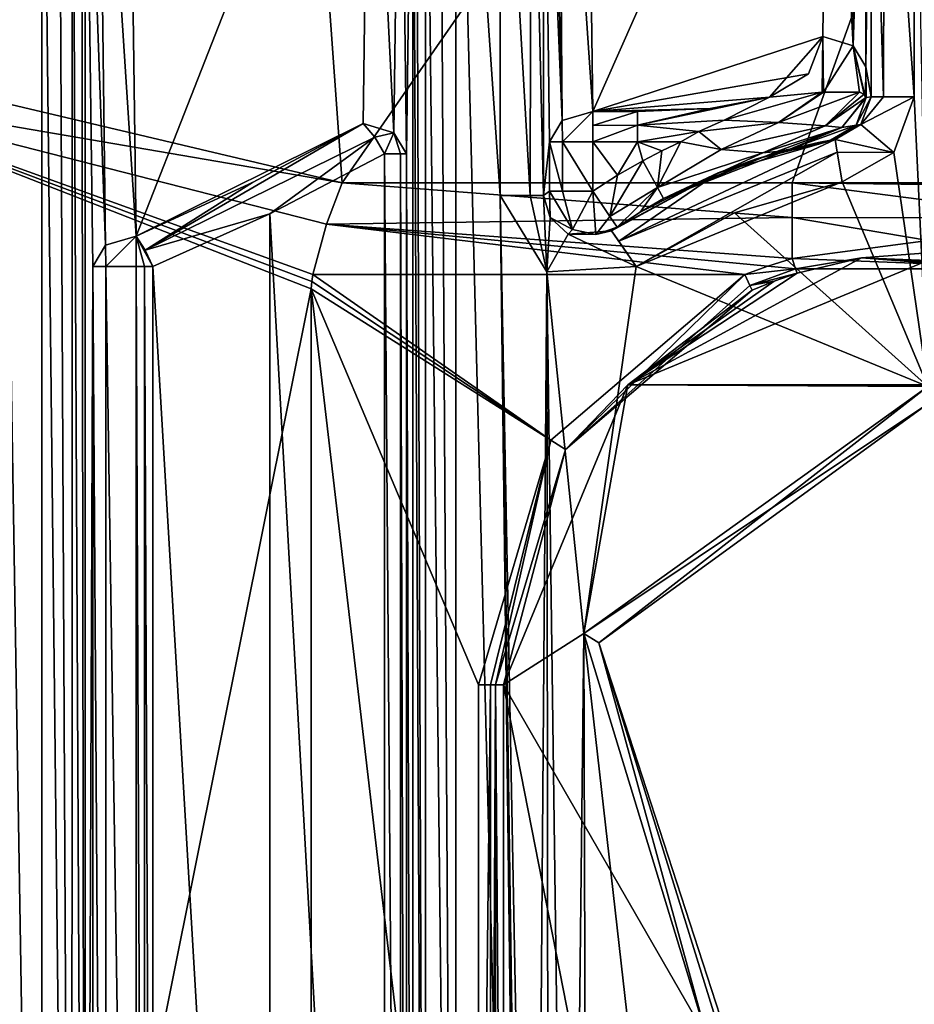
# Model space of a CAD drawing. Units: millimetres. Extents: x -128 to 1472, y -114 to 686.
# Drawn here: x 130 to 141, y 648 to 660 of the extents above; entities that cross this region are included whole.
import ezdxf

# ---------------------------------------------------------------- set-up
doc = ezdxf.new("R2010")
doc.units = ezdxf.units.MM
doc.header["$LTSCALE"] = 41.718519
for name, color, linetype in [('2163', 7, 'CONTINUOUS'), ('2195', 7, 'CONTINUOUS'), ('2205', 7, 'CONTINUOUS'), ('2206', 7, 'CONTINUOUS'), ('2207', 7, 'CONTINUOUS'), ('2213', 7, 'CONTINUOUS'), ('2214', 7, 'CONTINUOUS'), ('2215', 7, 'CONTINUOUS'), ('2216', 7, 'CONTINUOUS'), ('2217', 7, 'CONTINUOUS'), ('2220', 7, 'CONTINUOUS'), ('2221', 7, 'CONTINUOUS'), ('2226', 7, 'CONTINUOUS'), ('2227', 7, 'CONTINUOUS'), ('2231', 7, 'CONTINUOUS'), ('2234', 7, 'CONTINUOUS'), ('2264', 7, 'CONTINUOUS'), ('3572', 7, 'CONTINUOUS'), ('3573', 7, 'CONTINUOUS'), ('3580', 7, 'CONTINUOUS'), ('3582', 7, 'CONTINUOUS'), ('3583', 7, 'CONTINUOUS'), ('3586', 7, 'CONTINUOUS'), ('3587', 7, 'CONTINUOUS'), ('3588', 7, 'CONTINUOUS'), ('3589', 7, 'CONTINUOUS'), ('3590', 7, 'CONTINUOUS'), ('3591', 7, 'CONTINUOUS'), ('3596', 7, 'CONTINUOUS'), ('3597', 7, 'CONTINUOUS'), ('3627', 7, 'CONTINUOUS'), ('3628', 7, 'CONTINUOUS'), ('3629', 7, 'CONTINUOUS'), ('3632', 7, 'CONTINUOUS'), ('3633', 7, 'CONTINUOUS'), ('3634', 7, 'CONTINUOUS'), ('3635', 7, 'CONTINUOUS'), ('3636', 7, 'CONTINUOUS'), ('3637', 7, 'CONTINUOUS'), ('3638', 7, 'CONTINUOUS'), ('3639', 7, 'CONTINUOUS'), ('3640', 7, 'CONTINUOUS'), ('3641', 7, 'CONTINUOUS'), ('3642', 7, 'CONTINUOUS'), ('3643', 7, 'CONTINUOUS'), ('3644', 7, 'CONTINUOUS'), ('3645', 7, 'CONTINUOUS'), ('3646', 7, 'CONTINUOUS'), ('3647', 7, 'CONTINUOUS'), ('3648', 7, 'CONTINUOUS'), ('3649', 7, 'CONTINUOUS'), ('3650', 7, 'CONTINUOUS'), ('3651', 7, 'CONTINUOUS'), ('3653', 7, 'CONTINUOUS'), ('3654', 7, 'CONTINUOUS'), ('8153', 7, 'CONTINUOUS'), ('8170', 7, 'CONTINUOUS')]:
    doc.layers.add(name, color=color, linetype=linetype)

msp = doc.modelspace()

# ---------------------------------------------------------------- linework, layer by layer
at = {"layer": '2163', "color": 104, "linetype": 'Continuous'}
for points in [[(130.756, 633.97, 298.659), (130.756, 665.304, 298.659), (130.243, 665.304, 298.659), (130.756, 633.97, 298.659)], [(130.243, 633.671, 298.659), (130.756, 633.97, 298.659), (130.243, 665.304, 298.659), (130.243, 633.671, 298.659)], [(135.543, 665.304, 298.659), (135.543, 632.97, 298.659), (136.353, 633.67, 298.659), (135.543, 665.304, 298.659)], [(136.057, 663.891, 298.659), (135.543, 665.304, 298.659), (136.057, 657.832, 298.659), (136.057, 663.891, 298.659)], [(136.057, 657.832, 298.659), (135.543, 665.304, 298.659), (136.353, 633.67, 298.659), (136.057, 657.832, 298.659)], [(140.843, 663.891, 298.659), (140.843, 658.973, 298.659), (141, 655.62, 298.659), (140.843, 663.891, 298.659)], [(140.843, 658.973, 298.659), (140.607, 658.327, 298.659), (141, 655.62, 298.659), (140.843, 658.973, 298.659)], [(140.607, 658.327, 298.659), (140.011, 657.987, 298.659), (141, 655.62, 298.659), (140.607, 658.327, 298.659)], [(140.011, 657.987, 298.659), (138.766, 657.629, 298.659), (141, 655.62, 298.659), (140.011, 657.987, 298.659)], [(136.593, 656.946, 298.659), (136.057, 657.832, 298.659), (136.443, 637.365, 298.659), (136.593, 656.946, 298.659)], [(136.353, 636.996, 298.659), (136.057, 657.832, 298.659), (136.353, 633.67, 298.659), (136.353, 636.996, 298.659)], [(136.057, 657.832, 298.659), (136.353, 636.996, 298.659), (136.443, 637.365, 298.659), (136.057, 657.832, 298.659)], [(138.766, 657.629, 298.659), (137.627, 657.011, 298.659), (141, 655.62, 298.659), (138.766, 657.629, 298.659)], [(137.627, 657.011, 298.659), (136.593, 656.946, 298.659), (137.022, 652.766, 298.659), (137.627, 657.011, 298.659)], [(141, 655.62, 298.659), (137.627, 657.011, 298.659), (137.022, 652.766, 298.659), (141, 655.62, 298.659)], [(136.617, 637.538, 298.659), (136.593, 656.946, 298.659), (136.443, 637.365, 298.659), (136.617, 637.538, 298.659)], [(136.854, 637.551, 298.659), (136.593, 656.946, 298.659), (136.617, 637.538, 298.659), (136.854, 637.551, 298.659)], [(136.593, 656.946, 298.659), (136.854, 637.551, 298.659), (137.022, 652.766, 298.659), (136.593, 656.946, 298.659)], [(136.854, 637.551, 298.659), (137.067, 637.346, 298.659), (137.022, 652.766, 298.659), (136.854, 637.551, 298.659)], [(137.067, 637.346, 298.659), (138.45, 640.17, 298.659), (137.022, 652.766, 298.659), (137.067, 637.346, 298.659)], [(138.45, 640.17, 298.659), (138.45, 648.083, 298.659), (137.022, 652.766, 298.659), (138.45, 640.17, 298.659)]]:
    msp.add_3dface(points, dxfattribs=at)
at = {"layer": '2195', "color": 104, "linetype": 'Continuous'}
for points in [[(145, 673.5, 274.565), (134.228, 657.978, 290.088), (133.228, 671.925, 276.14), (145, 673.5, 274.565)], [(134.228, 657.978, 290.088), (145, 673.5, 274.565), (139.43, 657.978, 290.087), (134.228, 657.978, 290.088)], [(139.43, 657.978, 290.087), (145, 673.5, 274.565), (141, 657.956, 290.109), (139.43, 657.978, 290.087)], [(134.228, 657.978, 290.088), (122.11, 660.846, 287.22), (133.228, 671.925, 276.14), (134.228, 657.978, 290.088)]]:
    msp.add_3dface(points, dxfattribs=at)
at = {"layer": '2205', "color": 104, "linetype": 'Continuous'}
for points in [[(133.876, 656.837, 290.527), (133.889, 656.917, 290.527), (136.642, 655, 290.527), (133.876, 656.837, 290.527)], [(133.889, 656.917, 290.527), (138.886, 656.917, 290.527), (136.642, 655, 290.527), (133.889, 656.917, 290.527)], [(133.871, 656.751, 290.527), (133.876, 656.837, 290.527), (136.642, 655, 290.527), (133.871, 656.751, 290.527)], [(133.871, 632.545, 290.527), (133.871, 656.751, 290.527), (135.803, 640.17, 290.527), (133.871, 632.545, 290.527)], [(135.803, 640.17, 290.527), (133.871, 656.751, 290.527), (135.803, 652.17, 290.527), (135.803, 640.17, 290.527)], [(135.803, 652.17, 290.527), (133.871, 656.751, 290.527), (136.642, 655, 290.527), (135.803, 652.17, 290.527)]]:
    msp.add_3dface(points, dxfattribs=at)
at = {"layer": '2206', "color": 104, "linetype": 'Continuous'}
for points in [[(134.048, 657.497, 290.41), (134.228, 657.978, 290.088), (139.43, 657.576, 290.374), (134.048, 657.497, 290.41)], [(134.228, 657.978, 290.088), (139.43, 657.978, 290.087), (139.43, 657.576, 290.374), (134.228, 657.978, 290.088)], [(139.43, 657.1, 290.516), (134.048, 657.497, 290.41), (139.43, 657.576, 290.374), (139.43, 657.1, 290.516)], [(138.886, 656.917, 290.527), (133.889, 656.917, 290.527), (134.048, 657.497, 290.41), (138.886, 656.917, 290.527)], [(138.886, 656.917, 290.527), (134.048, 657.497, 290.41), (139.15, 657.014, 290.524), (138.886, 656.917, 290.527)], [(139.15, 657.014, 290.524), (134.048, 657.497, 290.41), (139.43, 657.1, 290.516), (139.15, 657.014, 290.524)]]:
    msp.add_3dface(points, dxfattribs=at)
at = {"layer": '2207', "color": 104, "linetype": 'Continuous'}
for points in [[(139.43, 657.978, 290.087), (141, 657.956, 290.109), (142.57, 657.978, 290.087), (139.43, 657.978, 290.087)], [(139.43, 657.978, 290.087), (142.57, 657.978, 290.087), (142.57, 657.573, 290.376), (139.43, 657.978, 290.087)], [(139.43, 657.576, 290.374), (139.43, 657.978, 290.087), (142.57, 657.573, 290.376), (139.43, 657.576, 290.374)], [(139.43, 657.1, 290.516), (139.43, 657.576, 290.374), (141.002, 657.311, 290.493), (139.43, 657.1, 290.516)], [(139.43, 657.576, 290.374), (142.57, 657.573, 290.376), (141.002, 657.311, 290.493), (139.43, 657.576, 290.374)]]:
    msp.add_3dface(points, dxfattribs=at)
at = {"layer": '2213', "color": 104, "linetype": 'Continuous'}
for points in [[(140.234, 657.108, 290.689), (141, 657.167, 290.681), (141, 657.077, 295.859), (140.234, 657.108, 290.689)], [(139.49, 656.933, 290.711), (140.234, 657.108, 290.689), (137.53, 655.64, 295.859), (139.49, 656.933, 290.711)], [(137.53, 655.64, 295.859), (140.234, 657.108, 290.689), (141, 657.077, 295.859), (137.53, 655.64, 295.859)], [(139.222, 656.84, 290.72), (139.49, 656.933, 290.711), (137.53, 655.64, 295.859), (139.222, 656.84, 290.72)], [(138.967, 656.734, 290.723), (139.222, 656.84, 290.72), (137.53, 655.64, 295.859), (138.967, 656.734, 290.723)], [(136.809, 654.891, 290.723), (138.967, 656.734, 290.723), (137.53, 655.64, 295.859), (136.809, 654.891, 290.723)], [(136.093, 652.17, 295.859), (136.809, 654.891, 290.723), (137.53, 655.64, 295.859), (136.093, 652.17, 295.859)], [(136.003, 652.17, 290.723), (136.809, 654.891, 290.723), (136.093, 652.17, 295.859), (136.003, 652.17, 290.723)]]:
    msp.add_3dface(points, dxfattribs=at)
at = {"layer": '2214', "color": 104, "linetype": 'Continuous'}
for points in [[(139.43, 657.1, 290.516), (141.002, 657.311, 290.493), (142.531, 656.982, 290.579), (139.43, 657.1, 290.516)], [(142.51, 656.933, 290.711), (141, 657.167, 290.681), (140.234, 657.108, 290.689), (142.51, 656.933, 290.711)], [(139.43, 657.1, 290.516), (142.531, 656.982, 290.579), (139.469, 656.982, 290.578), (139.43, 657.1, 290.516)], [(142.531, 656.982, 290.579), (140.234, 657.108, 290.689), (139.469, 656.982, 290.578), (142.531, 656.982, 290.579)], [(140.234, 657.108, 290.689), (139.49, 656.933, 290.711), (139.469, 656.982, 290.578), (140.234, 657.108, 290.689)], [(142.531, 656.982, 290.579), (142.51, 656.933, 290.711), (140.234, 657.108, 290.689), (142.531, 656.982, 290.579)]]:
    msp.add_3dface(points, dxfattribs=at)
at = {"layer": '2215', "color": 104, "linetype": 'Continuous'}
for points in [[(138.886, 656.917, 290.527), (139.15, 657.014, 290.524), (139.469, 656.982, 290.578), (138.886, 656.917, 290.527)], [(139.15, 657.014, 290.524), (139.43, 657.1, 290.516), (139.469, 656.982, 290.578), (139.15, 657.014, 290.524)], [(138.886, 656.917, 290.527), (139.469, 656.982, 290.578), (138.943, 656.789, 290.584), (138.886, 656.917, 290.527)], [(139.469, 656.982, 290.578), (139.49, 656.933, 290.711), (138.943, 656.789, 290.584), (139.469, 656.982, 290.578)], [(139.49, 656.933, 290.711), (139.222, 656.84, 290.72), (138.943, 656.789, 290.584), (139.49, 656.933, 290.711)], [(139.222, 656.84, 290.72), (138.967, 656.734, 290.723), (138.943, 656.789, 290.584), (139.222, 656.84, 290.72)]]:
    msp.add_3dface(points, dxfattribs=at)
at = {"layer": '2216', "color": 104, "linetype": 'Continuous'}
for points in [[(136.642, 655, 290.527), (138.886, 656.917, 290.527), (136.809, 654.891, 290.723), (136.642, 655, 290.527)], [(136.809, 654.891, 290.723), (138.886, 656.917, 290.527), (138.943, 656.789, 290.584), (136.809, 654.891, 290.723)], [(138.967, 656.734, 290.723), (136.809, 654.891, 290.723), (138.943, 656.789, 290.584), (138.967, 656.734, 290.723)], [(135.803, 652.17, 290.527), (136.642, 655, 290.527), (135.944, 652.17, 290.584), (135.803, 652.17, 290.527)], [(136.642, 655, 290.527), (136.003, 652.17, 290.723), (135.944, 652.17, 290.584), (136.642, 655, 290.527)], [(136.642, 655, 290.527), (136.809, 654.891, 290.723), (136.003, 652.17, 290.723), (136.642, 655, 290.527)]]:
    msp.add_3dface(points, dxfattribs=at)
at = {"layer": '2217', "color": 104, "linetype": 'Continuous'}
for points in [[(135.803, 640.17, 290.527), (135.803, 652.17, 290.527), (135.944, 652.17, 290.584), (135.803, 640.17, 290.527)], [(135.803, 640.17, 290.527), (135.944, 652.17, 290.584), (135.944, 640.17, 290.584), (135.803, 640.17, 290.527)], [(135.944, 652.17, 290.584), (136.003, 652.17, 290.723), (135.944, 640.17, 290.584), (135.944, 652.17, 290.584)], [(136.003, 652.17, 290.723), (136.003, 640.17, 290.723), (135.944, 640.17, 290.584), (136.003, 652.17, 290.723)]]:
    msp.add_3dface(points, dxfattribs=at)
at = {"layer": '2220', "color": 104, "linetype": 'Continuous'}
for points in [[(137.53, 655.64, 295.859), (141, 657.077, 295.859), (144.47, 655.64, 295.859), (137.53, 655.64, 295.859)], [(136.093, 652.17, 295.859), (137.53, 655.64, 295.859), (137.022, 652.766, 295.859), (136.093, 652.17, 295.859)], [(137.022, 652.766, 295.859), (137.53, 655.64, 295.859), (141, 655.62, 295.859), (137.022, 652.766, 295.859)], [(137.53, 655.64, 295.859), (144.47, 655.64, 295.859), (141, 655.62, 295.859), (137.53, 655.64, 295.859)], [(138.45, 648.083, 295.859), (136.093, 652.17, 295.859), (137.022, 652.766, 295.859), (138.45, 648.083, 295.859)], [(136.093, 640.17, 295.859), (136.093, 652.17, 295.859), (138.45, 640.17, 295.859), (136.093, 640.17, 295.859)], [(138.45, 640.17, 295.859), (136.093, 652.17, 295.859), (138.45, 648.083, 295.859), (138.45, 640.17, 295.859)]]:
    msp.add_3dface(points, dxfattribs=at)
at = {"layer": '2221', "color": 104, "linetype": 'Continuous'}
for points in [[(136.003, 652.17, 290.723), (136.093, 652.17, 295.859), (136.093, 640.17, 295.859), (136.003, 652.17, 290.723)], [(136.003, 640.17, 290.723), (136.003, 652.17, 290.723), (136.093, 640.17, 295.859), (136.003, 640.17, 290.723)]]:
    msp.add_3dface(points, dxfattribs=at)
at = {"layer": '2226', "color": 104, "linetype": 'Continuous'}
for points in [[(137.196, 652.656, 296.059), (141, 655.42, 296.059), (137.196, 652.656, 298.459), (137.196, 652.656, 296.059)], [(137.196, 652.656, 298.459), (141, 655.42, 296.059), (141, 655.42, 298.459), (137.196, 652.656, 298.459)], [(138.65, 648.183, 296.059), (137.196, 652.656, 296.059), (138.65, 648.183, 298.459), (138.65, 648.183, 296.059)], [(138.65, 648.183, 298.459), (137.196, 652.656, 296.059), (137.196, 652.656, 298.459), (138.65, 648.183, 298.459)]]:
    msp.add_3dface(points, dxfattribs=at)
at = {"layer": '2227', "color": 104, "linetype": 'Continuous'}
for points in [[(137.022, 652.766, 295.859), (141, 655.62, 295.859), (137.196, 652.656, 296.059), (137.022, 652.766, 295.859)], [(141, 655.62, 295.859), (141, 655.42, 296.059), (137.196, 652.656, 296.059), (141, 655.62, 295.859)], [(138.45, 648.083, 295.859), (137.022, 652.766, 295.859), (137.196, 652.656, 296.059), (138.45, 648.083, 295.859)], [(138.45, 648.083, 295.859), (137.196, 652.656, 296.059), (138.65, 648.183, 296.059), (138.45, 648.083, 295.859)]]:
    msp.add_3dface(points, dxfattribs=at)
at = {"layer": '2231', "color": 104, "linetype": 'Continuous'}
for points in [[(141, 655.62, 298.659), (137.022, 652.766, 298.659), (141, 655.42, 298.459), (141, 655.62, 298.659)], [(137.022, 652.766, 298.659), (137.196, 652.656, 298.459), (141, 655.42, 298.459), (137.022, 652.766, 298.659)], [(137.022, 652.766, 298.659), (138.45, 648.083, 298.659), (137.196, 652.656, 298.459), (137.022, 652.766, 298.659)], [(137.196, 652.656, 298.459), (138.45, 648.083, 298.659), (138.595, 648.155, 298.596), (137.196, 652.656, 298.459)], [(138.65, 648.183, 298.459), (137.196, 652.656, 298.459), (138.595, 648.155, 298.596), (138.65, 648.183, 298.459)]]:
    msp.add_3dface(points, dxfattribs=at)
at = {"layer": '2234', "color": 104, "linetype": 'Continuous'}
for points in [[(122.11, 660.846, 287.22), (134.228, 657.978, 290.088), (128.001, 659.043, 288.36), (122.11, 660.846, 287.22)], [(134.228, 657.978, 290.088), (134.048, 657.497, 290.41), (128.001, 659.043, 288.36), (134.228, 657.978, 290.088)], [(133.889, 656.917, 290.527), (133.876, 656.837, 290.527), (128.001, 659.043, 288.36), (133.889, 656.917, 290.527)], [(134.048, 657.497, 290.41), (133.889, 656.917, 290.527), (128.001, 659.043, 288.36), (134.048, 657.497, 290.41)], [(133.876, 656.837, 290.527), (133.871, 656.751, 290.527), (128.001, 659.043, 288.36), (133.876, 656.837, 290.527)]]:
    msp.add_3dface(points, dxfattribs=at)
at = {"layer": '2264', "color": 104, "linetype": 'Continuous'}
for points in [[(133.871, 656.751, 290.527), (129.006, 632.512, 288.62), (128.001, 659.043, 288.36), (133.871, 656.751, 290.527)], [(133.871, 632.545, 290.527), (129.006, 632.512, 288.62), (133.871, 656.751, 290.527), (133.871, 632.545, 290.527)]]:
    msp.add_3dface(points, dxfattribs=at)
at = {"layer": '3572', "color": 104, "linetype": 'Continuous'}
for points in [[(135.543, 632.97, 298.659), (135.543, 665.304, 298.659), (135.353, 664.922, 298.621), (135.543, 632.97, 298.659)], [(135.193, 664.603, 298.515), (135.543, 632.97, 298.659), (135.353, 664.922, 298.621), (135.193, 664.603, 298.515)], [(135.193, 664.603, 298.515), (135.084, 664.279, 298.356), (135.191, 633.674, 298.514), (135.193, 664.603, 298.515)], [(135.543, 632.97, 298.659), (135.193, 664.603, 298.515), (135.191, 633.674, 298.514), (135.543, 632.97, 298.659)], [(135.084, 664.279, 298.356), (135.044, 663.891, 298.165), (135.191, 633.674, 298.514), (135.084, 664.279, 298.356)], [(135.191, 633.674, 298.514), (135.044, 663.891, 298.165), (135.044, 633.97, 298.165), (135.191, 633.674, 298.514)]]:
    msp.add_3dface(points, dxfattribs=at)
at = {"layer": '3573', "color": 104, "linetype": 'Continuous'}
for points in [[(135.044, 633.97, 298.165), (135.044, 663.891, 298.165), (134.972, 658.312, 292.683), (135.044, 633.97, 298.165)], [(134.972, 658.312, 292.683), (134.972, 633.97, 292.683), (135.044, 633.97, 298.165), (134.972, 658.312, 292.683)]]:
    msp.add_3dface(points, dxfattribs=at)
at = {"layer": '3580', "color": 104, "linetype": 'Continuous'}
for points in [[(130.756, 665.304, 298.659), (130.756, 633.97, 298.659), (131.102, 633.97, 298.52), (130.756, 665.304, 298.659)], [(130.756, 665.304, 298.659), (131.102, 633.97, 298.52), (130.947, 664.923, 298.621), (130.756, 665.304, 298.659)], [(131.102, 633.97, 298.52), (131.107, 664.603, 298.515), (130.947, 664.923, 298.621), (131.102, 633.97, 298.52)], [(131.102, 633.97, 298.52), (131.256, 633.97, 298.165), (131.107, 664.603, 298.515), (131.102, 633.97, 298.52)], [(131.107, 664.603, 298.515), (131.256, 633.97, 298.165), (131.216, 664.279, 298.356), (131.107, 664.603, 298.515)], [(131.216, 664.279, 298.356), (131.256, 633.97, 298.165), (131.256, 663.891, 298.165), (131.216, 664.279, 298.356)]]:
    msp.add_3dface(points, dxfattribs=at)
at = {"layer": '3582', "color": 104, "linetype": 'Continuous'}
for points in [[(131.756, 664.241, 297.815), (131.408, 664.14, 297.913), (131.845, 657.359, 291.052), (131.756, 664.241, 297.815)], [(131.408, 664.14, 297.913), (131.256, 663.891, 298.165), (131.493, 657.255, 291.153), (131.408, 664.14, 297.913)], [(131.845, 657.359, 291.052), (131.408, 664.14, 297.913), (131.493, 657.255, 291.153), (131.845, 657.359, 291.052)], [(131.493, 657.255, 291.153), (131.256, 663.891, 298.165), (131.345, 657.008, 291.402), (131.493, 657.255, 291.153)]]:
    msp.add_3dface(points, dxfattribs=at)
at = {"layer": '3583', "color": 104, "linetype": 'Continuous'}
for points in [[(131.256, 663.891, 298.165), (131.256, 633.97, 298.165), (131.345, 657.008, 291.402), (131.256, 663.891, 298.165)], [(131.345, 657.008, 291.402), (131.256, 633.97, 298.165), (131.345, 633.97, 291.402), (131.345, 657.008, 291.402)]]:
    msp.add_3dface(points, dxfattribs=at)
at = {"layer": '3586', "color": 104, "linetype": 'Continuous'}
for points in [[(131.345, 657.008, 291.402), (131.345, 633.97, 291.402), (131.494, 633.97, 291.052), (131.345, 657.008, 291.402)], [(131.345, 657.008, 291.402), (131.494, 633.97, 291.052), (131.495, 657.008, 291.051), (131.345, 657.008, 291.402)], [(131.494, 633.97, 291.052), (131.845, 633.97, 290.908), (131.495, 657.008, 291.051), (131.494, 633.97, 291.052)], [(131.845, 633.97, 290.908), (131.846, 657.008, 290.908), (131.495, 657.008, 291.051), (131.845, 633.97, 290.908)], [(131.845, 633.97, 290.908), (131.942, 633.97, 290.918), (131.846, 657.008, 290.908), (131.845, 633.97, 290.908)], [(131.846, 657.008, 290.908), (131.942, 633.97, 290.918), (131.944, 657.008, 290.918), (131.846, 657.008, 290.908)], [(131.942, 633.97, 290.918), (132.038, 633.97, 290.947), (131.944, 657.008, 290.918), (131.942, 633.97, 290.918)], [(131.944, 657.008, 290.918), (132.038, 633.97, 290.947), (132.038, 657.008, 290.947), (131.944, 657.008, 290.918)]]:
    msp.add_3dface(points, dxfattribs=at)
at = {"layer": '3587', "color": 104, "linetype": 'Continuous'}
for points in [[(131.845, 657.359, 291.052), (131.493, 657.255, 291.153), (131.495, 657.008, 291.051), (131.845, 657.359, 291.052)], [(131.846, 657.008, 290.908), (131.845, 657.359, 291.052), (131.495, 657.008, 291.051), (131.846, 657.008, 290.908)], [(131.845, 657.359, 291.052), (131.846, 657.008, 290.908), (131.944, 657.008, 290.918), (131.845, 657.359, 291.052)], [(131.845, 657.359, 291.052), (131.944, 657.008, 290.918), (132.038, 657.008, 290.947), (131.845, 657.359, 291.052)], [(131.845, 657.359, 291.052), (132.038, 657.008, 290.947), (131.951, 657.2, 290.959), (131.845, 657.359, 291.052)], [(131.493, 657.255, 291.153), (131.345, 657.008, 291.402), (131.495, 657.008, 291.051), (131.493, 657.255, 291.153)]]:
    msp.add_3dface(points, dxfattribs=at)
at = {"layer": '3588', "color": 104, "linetype": 'Continuous'}
for points in [[(134.472, 658.662, 292.333), (131.951, 657.2, 290.959), (134.607, 658.507, 292.249), (134.472, 658.662, 292.333)], [(131.951, 657.2, 290.959), (134.472, 658.662, 292.333), (133.19, 657.979, 291.661), (131.951, 657.2, 290.959)], [(134.607, 658.507, 292.249), (131.951, 657.2, 290.959), (133.393, 657.62, 291.56), (134.607, 658.507, 292.249)], [(134.716, 658.312, 292.253), (134.607, 658.507, 292.249), (133.393, 657.62, 291.56), (134.716, 658.312, 292.253)], [(131.845, 657.359, 291.052), (131.951, 657.2, 290.959), (133.19, 657.979, 291.661), (131.845, 657.359, 291.052)], [(131.951, 657.2, 290.959), (132.038, 657.008, 290.947), (133.393, 657.62, 291.56), (131.951, 657.2, 290.959)]]:
    msp.add_3dface(points, dxfattribs=at)
at = {"layer": '3589', "color": 104, "linetype": 'Continuous'}
for points in [[(134.472, 658.662, 292.333), (134.607, 658.507, 292.249), (134.825, 658.557, 292.435), (134.472, 658.662, 292.333)], [(134.607, 658.507, 292.249), (134.716, 658.312, 292.253), (134.825, 658.557, 292.435), (134.607, 658.507, 292.249)], [(134.825, 658.557, 292.435), (134.716, 658.312, 292.253), (134.901, 658.312, 292.434), (134.825, 658.557, 292.435)], [(134.972, 658.312, 292.683), (134.825, 658.557, 292.435), (134.901, 658.312, 292.434), (134.972, 658.312, 292.683)]]:
    msp.add_3dface(points, dxfattribs=at)
at = {"layer": '3590', "color": 104, "linetype": 'Continuous'}
for points in [[(134.472, 658.662, 292.333), (134.825, 658.557, 292.435), (134.544, 664.241, 297.815), (134.472, 658.662, 292.333)], [(134.544, 664.241, 297.815), (134.825, 658.557, 292.435), (134.899, 664.135, 297.919), (134.544, 664.241, 297.815)], [(134.825, 658.557, 292.435), (134.972, 658.312, 292.683), (134.899, 664.135, 297.919), (134.825, 658.557, 292.435)], [(134.972, 658.312, 292.683), (135.044, 663.891, 298.165), (134.899, 664.135, 297.919), (134.972, 658.312, 292.683)]]:
    msp.add_3dface(points, dxfattribs=at)
at = {"layer": '3591', "color": 104, "linetype": 'Continuous'}
for points in [[(131.756, 664.241, 297.815), (131.845, 657.359, 291.052), (134.544, 664.241, 297.815), (131.756, 664.241, 297.815)], [(131.845, 657.359, 291.052), (134.472, 658.662, 292.333), (134.544, 664.241, 297.815), (131.845, 657.359, 291.052)], [(134.472, 658.662, 292.333), (131.845, 657.359, 291.052), (133.19, 657.979, 291.661), (134.472, 658.662, 292.333)]]:
    msp.add_3dface(points, dxfattribs=at)
at = {"layer": '3596', "color": 104, "linetype": 'Continuous'}
for points in [[(134.716, 633.97, 292.253), (134.902, 633.97, 292.434), (134.716, 658.312, 292.253), (134.716, 633.97, 292.253)], [(134.716, 658.312, 292.253), (134.902, 633.97, 292.434), (134.901, 658.312, 292.434), (134.716, 658.312, 292.253)], [(134.972, 633.97, 292.683), (134.972, 658.312, 292.683), (134.901, 658.312, 292.434), (134.972, 633.97, 292.683)], [(134.902, 633.97, 292.434), (134.972, 633.97, 292.683), (134.901, 658.312, 292.434), (134.902, 633.97, 292.434)]]:
    msp.add_3dface(points, dxfattribs=at)
at = {"layer": '3597', "color": 104, "linetype": 'Continuous'}
for points in [[(134.716, 633.97, 292.253), (134.716, 658.312, 292.253), (133.393, 657.62, 291.56), (134.716, 633.97, 292.253)], [(132.038, 657.008, 290.947), (133.396, 633.97, 291.562), (133.393, 657.62, 291.56), (132.038, 657.008, 290.947)], [(133.396, 633.97, 291.562), (134.716, 633.97, 292.253), (133.393, 657.62, 291.56), (133.396, 633.97, 291.562)], [(132.038, 633.97, 290.947), (133.396, 633.97, 291.562), (132.038, 657.008, 290.947), (132.038, 633.97, 290.947)]]:
    msp.add_3dface(points, dxfattribs=at)
at = {"layer": '3627', "color": 104, "linetype": 'Continuous'}
for points in [[(138.576, 658.093, 298.159), (137.426, 657.302, 298.512), (139.927, 658.48, 298.159), (138.576, 658.093, 298.159)], [(139.927, 658.48, 298.159), (137.426, 657.302, 298.512), (139.953, 658.33, 298.517), (139.927, 658.48, 298.159)], [(137.426, 657.302, 298.512), (137.627, 657.011, 298.659), (139.953, 658.33, 298.517), (137.426, 657.302, 298.512)], [(137.627, 657.011, 298.659), (140.011, 657.987, 298.659), (139.953, 658.33, 298.517), (137.627, 657.011, 298.659)], [(137.342, 657.422, 298.159), (137.426, 657.302, 298.512), (138.576, 658.093, 298.159), (137.342, 657.422, 298.159)], [(137.627, 657.011, 298.659), (138.766, 657.629, 298.659), (140.011, 657.987, 298.659), (137.627, 657.011, 298.659)]]:
    msp.add_3dface(points, dxfattribs=at)
at = {"layer": '3628', "color": 104, "linetype": 'Continuous'}
for points in [[(140.607, 658.327, 298.659), (140.843, 658.973, 298.659), (140.224, 658.651, 298.163), (140.607, 658.327, 298.659)], [(140.843, 658.973, 298.659), (140.487, 658.973, 298.509), (140.224, 658.651, 298.163), (140.843, 658.973, 298.659)], [(140.487, 658.973, 298.509), (140.344, 658.973, 298.165), (140.224, 658.651, 298.163), (140.487, 658.973, 298.509)], [(139.927, 658.48, 298.159), (140.607, 658.327, 298.659), (140.224, 658.651, 298.163), (139.927, 658.48, 298.159)], [(140.607, 658.327, 298.659), (139.927, 658.48, 298.159), (139.953, 658.33, 298.517), (140.607, 658.327, 298.659)], [(140.011, 657.987, 298.659), (140.607, 658.327, 298.659), (139.953, 658.33, 298.517), (140.011, 657.987, 298.659)]]:
    msp.add_3dface(points, dxfattribs=at)
at = {"layer": '3629', "color": 104, "linetype": 'Continuous'}
for points in [[(140.344, 658.973, 298.165), (140.487, 658.973, 298.509), (140.344, 663.891, 298.165), (140.344, 658.973, 298.165)], [(140.344, 663.891, 298.165), (140.487, 658.973, 298.509), (140.498, 663.891, 298.519), (140.344, 663.891, 298.165)], [(140.487, 658.973, 298.509), (140.843, 658.973, 298.659), (140.498, 663.891, 298.519), (140.487, 658.973, 298.509)], [(140.843, 658.973, 298.659), (140.843, 663.891, 298.659), (140.498, 663.891, 298.519), (140.843, 658.973, 298.659)]]:
    msp.add_3dface(points, dxfattribs=at)
at = {"layer": '3632', "color": 104, "linetype": 'Continuous'}
for points in [[(139.853, 664.954, 298.515), (137.047, 664.954, 298.515), (137.126, 658.802, 292.47), (139.853, 664.954, 298.515)], [(139.785, 659.669, 293.322), (139.853, 664.954, 298.515), (137.126, 658.802, 292.47), (139.785, 659.669, 293.322)], [(139.619, 659.236, 292.897), (139.785, 659.669, 293.322), (137.126, 658.802, 292.47), (139.619, 659.236, 292.897)], [(139.17, 658.968, 292.633), (139.619, 659.236, 292.897), (137.126, 658.802, 292.47), (139.17, 658.968, 292.633)], [(138.485, 658.835, 292.503), (139.17, 658.968, 292.633), (137.126, 658.802, 292.47), (138.485, 658.835, 292.503)], [(137.645, 658.802, 292.47), (138.485, 658.835, 292.503), (137.126, 658.802, 292.47), (137.645, 658.802, 292.47)]]:
    msp.add_3dface(points, dxfattribs=at)
at = {"layer": '3633', "color": 104, "linetype": 'Continuous'}
for points in [[(139.853, 664.954, 298.515), (139.785, 659.669, 293.322), (140.138, 659.563, 293.424), (139.853, 664.954, 298.515)], [(140.197, 664.653, 298.416), (139.853, 664.954, 298.515), (140.138, 659.563, 293.424), (140.197, 664.653, 298.416)], [(140.286, 664.402, 298.335), (140.197, 664.653, 298.416), (140.138, 659.563, 293.424), (140.286, 664.402, 298.335)], [(140.285, 659.318, 293.672), (140.286, 664.402, 298.335), (140.138, 659.563, 293.424), (140.285, 659.318, 293.672)], [(140.344, 663.891, 298.165), (140.286, 664.402, 298.335), (140.285, 659.318, 293.672), (140.344, 663.891, 298.165)]]:
    msp.add_3dface(points, dxfattribs=at)
at = {"layer": '3634', "color": 104, "linetype": 'Continuous'}
for points in [[(139.785, 659.669, 293.322), (139.619, 659.236, 292.897), (139.17, 658.968, 292.633), (139.785, 659.669, 293.322)], [(139.785, 659.669, 293.322), (139.17, 658.968, 292.633), (139.779, 659.025, 292.827), (139.785, 659.669, 293.322)], [(139.795, 659.027, 292.835), (139.785, 659.669, 293.322), (139.779, 659.025, 292.827), (139.795, 659.027, 292.835)], [(140.138, 659.563, 293.424), (139.785, 659.669, 293.322), (139.795, 659.027, 292.835), (140.138, 659.563, 293.424)], [(140.21, 659.027, 293.121), (140.138, 659.563, 293.424), (139.795, 659.027, 292.835), (140.21, 659.027, 293.121)], [(140.285, 659.318, 293.672), (140.138, 659.563, 293.424), (140.28, 658.961, 293.321), (140.285, 659.318, 293.672)], [(140.138, 659.563, 293.424), (140.21, 659.027, 293.121), (140.263, 659.004, 293.217), (140.138, 659.563, 293.424)], [(140.28, 658.961, 293.321), (140.138, 659.563, 293.424), (140.263, 659.004, 293.217), (140.28, 658.961, 293.321)]]:
    msp.add_3dface(points, dxfattribs=at)
at = {"layer": '3635', "color": 104, "linetype": 'Continuous'}
for points in [[(139.779, 659.025, 292.827), (139.17, 658.968, 292.633), (138.644, 658.703, 292.42), (139.779, 659.025, 292.827)], [(139.272, 658.675, 292.561), (139.779, 659.025, 292.827), (138.644, 658.703, 292.42), (139.272, 658.675, 292.561)], [(140.21, 659.027, 293.121), (139.795, 659.027, 292.835), (139.272, 658.675, 292.561), (140.21, 659.027, 293.121)], [(139.812, 658.636, 292.898), (140.21, 659.027, 293.121), (139.272, 658.675, 292.561), (139.812, 658.636, 292.898)], [(139.795, 659.027, 292.835), (139.779, 659.025, 292.827), (139.272, 658.675, 292.561), (139.795, 659.027, 292.835)], [(138.354, 658.571, 292.347), (139.272, 658.675, 292.561), (138.644, 658.703, 292.42), (138.354, 658.571, 292.347)], [(138.612, 658.362, 292.444), (139.272, 658.675, 292.561), (138.354, 658.571, 292.347), (138.612, 658.362, 292.444)], [(138.612, 658.362, 292.444), (139.812, 658.636, 292.898), (139.272, 658.675, 292.561), (138.612, 658.362, 292.444)], [(139.091, 658.325, 292.756), (139.812, 658.636, 292.898), (138.612, 658.362, 292.444), (139.091, 658.325, 292.756)], [(138.145, 658.452, 292.327), (138.612, 658.362, 292.444), (138.354, 658.571, 292.347), (138.145, 658.452, 292.327)]]:
    msp.add_3dface(points, dxfattribs=at)
at = {"layer": '3636', "color": 104, "linetype": 'Continuous'}
for points in [[(140.263, 659.004, 293.217), (140.21, 659.027, 293.121), (139.812, 658.636, 292.898), (140.263, 659.004, 293.217)], [(140.28, 658.961, 293.321), (140.263, 659.004, 293.217), (139.812, 658.636, 292.898), (140.28, 658.961, 293.321)], [(140.28, 658.961, 293.321), (139.812, 658.636, 292.898), (140.007, 658.618, 293.173), (140.28, 658.961, 293.321)], [(139.812, 658.636, 292.898), (139.091, 658.325, 292.756), (140.007, 658.618, 293.173), (139.812, 658.636, 292.898)], [(140.007, 658.618, 293.173), (139.091, 658.325, 292.756), (139.253, 658.338, 292.887), (140.007, 658.618, 293.173)], [(139.403, 658.368, 293.016), (140.007, 658.618, 293.173), (139.253, 658.338, 292.887), (139.403, 658.368, 293.016)]]:
    msp.add_3dface(points, dxfattribs=at)
at = {"layer": '3637', "color": 104, "linetype": 'Continuous'}
for points in [[(140.283, 658.962, 293.571), (140.007, 658.618, 293.173), (140.287, 658.963, 293.821), (140.283, 658.962, 293.571)], [(140.287, 658.963, 293.821), (140.007, 658.618, 293.173), (140.17, 658.642, 293.823), (140.287, 658.963, 293.821)], [(140.28, 658.961, 293.321), (140.007, 658.618, 293.173), (140.283, 658.962, 293.571), (140.28, 658.961, 293.321)], [(140.007, 658.618, 293.173), (139.403, 658.368, 293.016), (140.17, 658.642, 293.823), (140.007, 658.618, 293.173)], [(140.17, 658.642, 293.823), (139.403, 658.368, 293.016), (139.875, 658.47, 293.828), (140.17, 658.642, 293.823)], [(139.875, 658.47, 293.828), (139.403, 658.368, 293.016), (139.735, 658.444, 293.306), (139.875, 658.47, 293.828)]]:
    msp.add_3dface(points, dxfattribs=at)
at = {"layer": '3638', "color": 104, "linetype": 'Continuous'}
for points in [[(140.344, 658.973, 298.165), (140.344, 663.891, 298.165), (140.285, 659.318, 293.672), (140.344, 658.973, 298.165)], [(140.28, 658.961, 293.321), (140.283, 658.962, 293.571), (140.285, 659.318, 293.672), (140.28, 658.961, 293.321)], [(140.287, 658.963, 293.821), (140.285, 659.318, 293.672), (140.283, 658.962, 293.571), (140.287, 658.963, 293.821)], [(140.344, 658.973, 298.165), (140.285, 659.318, 293.672), (140.287, 658.963, 293.821), (140.344, 658.973, 298.165)]]:
    msp.add_3dface(points, dxfattribs=at)
at = {"layer": '3639', "color": 104, "linetype": 'Continuous'}
for points in [[(140.224, 658.651, 298.163), (140.344, 658.973, 298.165), (140.17, 658.642, 293.823), (140.224, 658.651, 298.163)], [(140.344, 658.973, 298.165), (140.287, 658.963, 293.821), (140.17, 658.642, 293.823), (140.344, 658.973, 298.165)], [(140.224, 658.651, 298.163), (140.17, 658.642, 293.823), (139.875, 658.47, 293.828), (140.224, 658.651, 298.163)], [(140.224, 658.651, 298.163), (139.875, 658.47, 293.828), (139.901, 658.475, 295.993), (140.224, 658.651, 298.163)], [(139.927, 658.48, 298.159), (140.224, 658.651, 298.163), (139.901, 658.475, 295.993), (139.927, 658.48, 298.159)]]:
    msp.add_3dface(points, dxfattribs=at)
at = {"layer": '3640', "color": 104, "linetype": 'Continuous'}
for points in [[(138.576, 658.093, 298.159), (139.927, 658.48, 298.159), (139.007, 658.252, 292.893), (138.576, 658.093, 298.159)], [(139.927, 658.48, 298.159), (139.403, 658.368, 293.016), (139.007, 658.252, 292.893), (139.927, 658.48, 298.159)], [(139.403, 658.368, 293.016), (139.927, 658.48, 298.159), (139.735, 658.444, 293.306), (139.403, 658.368, 293.016)], [(139.927, 658.48, 298.159), (139.901, 658.475, 295.993), (139.735, 658.444, 293.306), (139.927, 658.48, 298.159)], [(139.875, 658.47, 293.828), (139.735, 658.444, 293.306), (139.901, 658.475, 295.993), (139.875, 658.47, 293.828)], [(137.944, 657.794, 292.827), (138.576, 658.093, 298.159), (139.007, 658.252, 292.893), (137.944, 657.794, 292.827)], [(137.342, 657.422, 298.159), (138.576, 658.093, 298.159), (137.375, 657.444, 295.493), (137.342, 657.422, 298.159)], [(137.375, 657.444, 295.493), (138.576, 658.093, 298.159), (137.407, 657.466, 292.827), (137.375, 657.444, 295.493)], [(137.407, 657.466, 292.827), (138.576, 658.093, 298.159), (137.672, 657.637, 292.827), (137.407, 657.466, 292.827)], [(137.672, 657.637, 292.827), (138.576, 658.093, 298.159), (137.944, 657.794, 292.827), (137.672, 657.637, 292.827)]]:
    msp.add_3dface(points, dxfattribs=at)
at = {"layer": '3641', "color": 104, "linetype": 'Continuous'}
for points in [[(136.632, 657.576, 298.167), (136.626, 657.879, 292.821), (136.556, 657.832, 298.165), (136.632, 657.576, 298.167)], [(136.891, 657.439, 292.82), (136.626, 657.879, 292.821), (136.632, 657.576, 298.167), (136.891, 657.439, 292.82)], [(136.843, 657.382, 298.165), (136.891, 657.439, 292.82), (136.632, 657.576, 298.167), (136.843, 657.382, 298.165)], [(137.375, 657.444, 295.493), (137.407, 657.466, 292.827), (137.161, 657.381, 292.821), (137.375, 657.444, 295.493)], [(137.161, 657.381, 292.821), (136.891, 657.439, 292.82), (136.843, 657.382, 298.165), (137.161, 657.381, 292.821)], [(137.342, 657.422, 298.159), (137.161, 657.381, 292.821), (136.843, 657.382, 298.165), (137.342, 657.422, 298.159)], [(137.342, 657.422, 298.159), (137.375, 657.444, 295.493), (137.161, 657.381, 292.821), (137.342, 657.422, 298.159)]]:
    msp.add_3dface(points, dxfattribs=at)
at = {"layer": '3642', "color": 104, "linetype": 'Continuous'}
for points in [[(136.626, 657.879, 292.821), (136.891, 657.439, 292.82), (136.775, 657.88, 292.471), (136.626, 657.879, 292.821)], [(136.775, 657.88, 292.471), (136.891, 657.439, 292.82), (137.126, 657.88, 292.327), (136.775, 657.88, 292.471)], [(136.891, 657.439, 292.82), (137.161, 657.381, 292.821), (137.126, 657.88, 292.327), (136.891, 657.439, 292.82)], [(137.126, 657.88, 292.327), (137.161, 657.381, 292.821), (137.324, 657.589, 292.472), (137.126, 657.88, 292.327)], [(137.161, 657.381, 292.821), (137.407, 657.466, 292.827), (137.324, 657.589, 292.472), (137.161, 657.381, 292.821)]]:
    msp.add_3dface(points, dxfattribs=at)
at = {"layer": '3643', "color": 104, "linetype": 'Continuous'}
for points in [[(136.626, 657.879, 292.821), (136.775, 657.88, 292.471), (136.626, 658.452, 292.82), (136.626, 657.879, 292.821)], [(136.626, 658.452, 292.82), (136.775, 657.88, 292.471), (136.776, 658.452, 292.47), (136.626, 658.452, 292.82)], [(136.775, 657.88, 292.471), (137.126, 657.88, 292.327), (136.776, 658.452, 292.47), (136.775, 657.88, 292.471)], [(136.776, 658.452, 292.47), (137.126, 657.88, 292.327), (137.126, 658.452, 292.327), (136.776, 658.452, 292.47)]]:
    msp.add_3dface(points, dxfattribs=at)
at = {"layer": '3644', "color": 104, "linetype": 'Continuous'}
for points in [[(136.556, 657.832, 298.165), (136.626, 658.452, 292.82), (136.556, 663.891, 298.165), (136.556, 657.832, 298.165)], [(136.556, 657.832, 298.165), (136.626, 657.879, 292.821), (136.626, 658.452, 292.82), (136.556, 657.832, 298.165)]]:
    msp.add_3dface(points, dxfattribs=at)
at = {"layer": '3645', "color": 104, "linetype": 'Continuous'}
for points in [[(137.126, 658.802, 292.47), (137.047, 664.954, 298.515), (136.727, 664.702, 298.433), (137.126, 658.802, 292.47)], [(136.727, 664.702, 298.433), (136.635, 664.474, 298.358), (136.774, 658.698, 292.571), (136.727, 664.702, 298.433)], [(137.126, 658.802, 292.47), (136.727, 664.702, 298.433), (136.774, 658.698, 292.571), (137.126, 658.802, 292.47)], [(136.635, 664.474, 298.358), (136.556, 663.891, 298.165), (136.774, 658.698, 292.571), (136.635, 664.474, 298.358)], [(136.556, 663.891, 298.165), (136.626, 658.452, 292.82), (136.774, 658.698, 292.571), (136.556, 663.891, 298.165)]]:
    msp.add_3dface(points, dxfattribs=at)
at = {"layer": '3646', "color": 104, "linetype": 'Continuous'}
for points in [[(136.776, 658.452, 292.47), (137.126, 658.802, 292.47), (136.774, 658.698, 292.571), (136.776, 658.452, 292.47)], [(137.126, 658.802, 292.47), (136.776, 658.452, 292.47), (137.126, 658.452, 292.327), (137.126, 658.802, 292.47)], [(137.126, 658.802, 292.47), (137.126, 658.452, 292.327), (137.126, 658.641, 292.364), (137.126, 658.802, 292.47)], [(136.626, 658.452, 292.82), (136.776, 658.452, 292.47), (136.774, 658.698, 292.571), (136.626, 658.452, 292.82)]]:
    msp.add_3dface(points, dxfattribs=at)
at = {"layer": '3647', "color": 104, "linetype": 'Continuous'}
for points in [[(137.645, 658.802, 292.47), (137.126, 658.802, 292.47), (137.126, 658.641, 292.364), (137.645, 658.802, 292.47)], [(137.645, 658.802, 292.47), (137.126, 658.641, 292.364), (137.645, 658.643, 292.365), (137.645, 658.802, 292.47)], [(137.126, 658.641, 292.364), (137.126, 658.452, 292.327), (137.645, 658.643, 292.365), (137.126, 658.641, 292.364)], [(137.126, 658.452, 292.327), (137.645, 658.452, 292.327), (137.645, 658.643, 292.365), (137.126, 658.452, 292.327)]]:
    msp.add_3dface(points, dxfattribs=at)
at = {"layer": '3648', "color": 104, "linetype": 'Continuous'}
for points in [[(139.17, 658.968, 292.633), (138.485, 658.835, 292.503), (137.645, 658.643, 292.365), (139.17, 658.968, 292.633)], [(138.644, 658.703, 292.42), (139.17, 658.968, 292.633), (137.645, 658.643, 292.365), (138.644, 658.703, 292.42)], [(138.485, 658.835, 292.503), (137.645, 658.802, 292.47), (137.645, 658.643, 292.365), (138.485, 658.835, 292.503)], [(138.354, 658.571, 292.347), (138.644, 658.703, 292.42), (137.645, 658.643, 292.365), (138.354, 658.571, 292.347)], [(137.645, 658.452, 292.327), (138.354, 658.571, 292.347), (137.645, 658.643, 292.365), (137.645, 658.452, 292.327)], [(138.145, 658.452, 292.327), (138.354, 658.571, 292.347), (137.645, 658.452, 292.327), (138.145, 658.452, 292.327)]]:
    msp.add_3dface(points, dxfattribs=at)
at = {"layer": '3649', "color": 104, "linetype": 'Continuous'}
for points in [[(137.126, 658.452, 292.327), (137.126, 657.88, 292.327), (137.412, 658.064, 292.327), (137.126, 658.452, 292.327)], [(137.645, 658.452, 292.327), (137.126, 658.452, 292.327), (137.412, 658.064, 292.327), (137.645, 658.452, 292.327)], [(137.706, 658.233, 292.327), (137.645, 658.452, 292.327), (137.412, 658.064, 292.327), (137.706, 658.233, 292.327)], [(138.145, 658.452, 292.327), (137.645, 658.452, 292.327), (137.923, 658.346, 292.327), (138.145, 658.452, 292.327)], [(137.923, 658.346, 292.327), (137.645, 658.452, 292.327), (137.706, 658.233, 292.327), (137.923, 658.346, 292.327)]]:
    msp.add_3dface(points, dxfattribs=at)
at = {"layer": '3650', "color": 104, "linetype": 'Continuous'}
for points in [[(138.612, 658.362, 292.444), (138.145, 658.452, 292.327), (137.874, 657.922, 292.473), (138.612, 658.362, 292.444)], [(138.145, 658.452, 292.327), (137.923, 658.346, 292.327), (137.874, 657.922, 292.473), (138.145, 658.452, 292.327)], [(139.403, 658.368, 293.016), (139.253, 658.338, 292.887), (137.944, 657.794, 292.827), (139.403, 658.368, 293.016)], [(139.403, 658.368, 293.016), (137.944, 657.794, 292.827), (139.007, 658.252, 292.893), (139.403, 658.368, 293.016)], [(137.923, 658.346, 292.327), (137.706, 658.233, 292.327), (137.874, 657.922, 292.473), (137.923, 658.346, 292.327)], [(139.091, 658.325, 292.756), (138.612, 658.362, 292.444), (137.874, 657.922, 292.473), (139.091, 658.325, 292.756)], [(137.944, 657.794, 292.827), (139.091, 658.325, 292.756), (137.874, 657.922, 292.473), (137.944, 657.794, 292.827)], [(139.253, 658.338, 292.887), (139.091, 658.325, 292.756), (137.944, 657.794, 292.827), (139.253, 658.338, 292.887)]]:
    msp.add_3dface(points, dxfattribs=at)
at = {"layer": '3651', "color": 104, "linetype": 'Continuous'}
for points in [[(137.324, 657.589, 292.472), (137.706, 658.233, 292.327), (137.412, 658.064, 292.327), (137.324, 657.589, 292.472)], [(137.706, 658.233, 292.327), (137.324, 657.589, 292.472), (137.874, 657.922, 292.473), (137.706, 658.233, 292.327)], [(137.126, 657.88, 292.327), (137.324, 657.589, 292.472), (137.412, 658.064, 292.327), (137.126, 657.88, 292.327)], [(137.324, 657.589, 292.472), (137.407, 657.466, 292.827), (137.874, 657.922, 292.473), (137.324, 657.589, 292.472)], [(137.407, 657.466, 292.827), (137.672, 657.637, 292.827), (137.874, 657.922, 292.473), (137.407, 657.466, 292.827)], [(137.672, 657.637, 292.827), (137.944, 657.794, 292.827), (137.874, 657.922, 292.473), (137.672, 657.637, 292.827)]]:
    msp.add_3dface(points, dxfattribs=at)
at = {"layer": '3653', "color": 104, "linetype": 'Continuous'}
for points in [[(136.057, 663.891, 298.659), (136.057, 657.832, 298.659), (136.402, 657.832, 298.52), (136.057, 663.891, 298.659)], [(136.413, 663.891, 298.509), (136.057, 663.891, 298.659), (136.402, 657.832, 298.52), (136.413, 663.891, 298.509)], [(136.556, 657.832, 298.165), (136.413, 663.891, 298.509), (136.402, 657.832, 298.52), (136.556, 657.832, 298.165)], [(136.556, 657.832, 298.165), (136.556, 663.891, 298.165), (136.413, 663.891, 298.509), (136.556, 657.832, 298.165)]]:
    msp.add_3dface(points, dxfattribs=at)
at = {"layer": '3654', "color": 104, "linetype": 'Continuous'}
for points in [[(136.057, 657.832, 298.659), (136.593, 656.946, 298.659), (136.402, 657.832, 298.52), (136.057, 657.832, 298.659)], [(136.593, 656.946, 298.659), (136.556, 657.832, 298.165), (136.402, 657.832, 298.52), (136.593, 656.946, 298.659)], [(136.593, 656.946, 298.659), (136.632, 657.576, 298.167), (136.556, 657.832, 298.165), (136.593, 656.946, 298.659)], [(136.593, 656.946, 298.659), (136.843, 657.382, 298.165), (136.632, 657.576, 298.167), (136.593, 656.946, 298.659)], [(136.593, 656.946, 298.659), (137.627, 657.011, 298.659), (136.843, 657.382, 298.165), (136.593, 656.946, 298.659)], [(137.627, 657.011, 298.659), (137.342, 657.422, 298.159), (136.843, 657.382, 298.165), (137.627, 657.011, 298.659)], [(137.627, 657.011, 298.659), (137.426, 657.302, 298.512), (137.342, 657.422, 298.159), (137.627, 657.011, 298.659)]]:
    msp.add_3dface(points, dxfattribs=at)
at = {"layer": '8153', "linetype": 'Continuous'}
for points in [[(672, -94.5, 299), (-28, -94.5, 299), (672, 665.5, 299), (672, -94.5, 299)], [(672, 665.5, 299), (-28, -94.5, 299), (-28, 665.5, 299), (672, 665.5, 299)]]:
    msp.add_3dface(points, dxfattribs=at)
at = {"layer": '8170', "linetype": 'Continuous'}
for points in [[(-28, 685.5, 324), (-28, -114.5, 324), (672, -114.5, 324), (-28, 685.5, 324)], [(672, 685.5, 324), (-28, 685.5, 324), (672, -114.5, 324), (672, 685.5, 324)]]:
    msp.add_3dface(points, dxfattribs=at)

doc.saveas('drawing.dxf')
